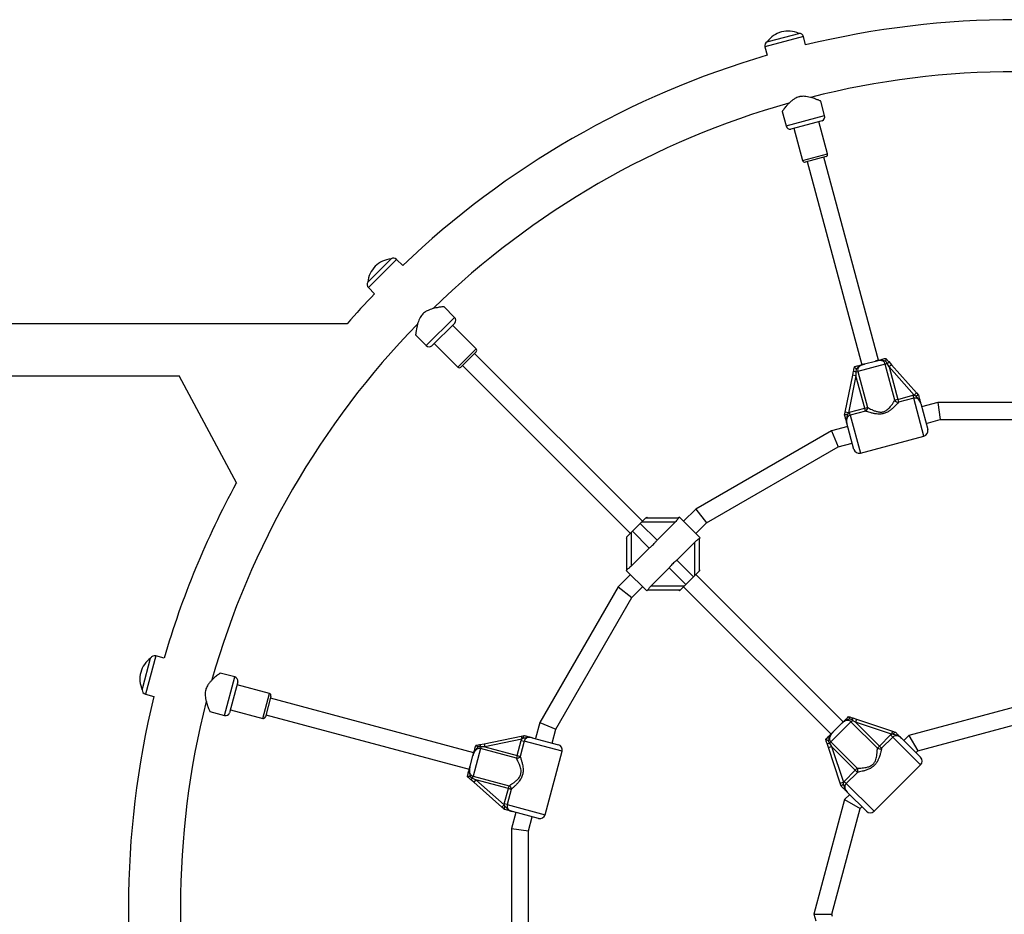
# Model space of a CAD drawing. Units: millimetres. Extents: x 2166 to 16465, y 3671 to 12708.
# Drawn here: x 10885 to 11800, y 6491 to 7322 of the extents above; entities that cross this region are included whole.
import ezdxf

# ---------------------------------------------------------------- set-up
doc = ezdxf.new("R2010")
doc.units = ezdxf.units.MM
doc.header["$LTSCALE"] = 50

msp = doc.modelspace()

# ---------------------------------------------------------------- linework, layer by layer
at = {"color": 7, "linetype": 'Continuous', "lineweight": 25}
for p, q in [((11612.98, 7306.33), (11577.25, 7296.75)), ((11581.59, 7302.02), (11608.77, 7309.31)), ((11608.78, 7309.28), (11608.77, 7309.31)), ((11615.08, 7298.52), (11612.98, 7306.33)), ((11577.25, 7296.75), (11579.34, 7288.94)), ((11579.41, 7301.44), (11581.59, 7302.02)), ((11579.41, 7301.44), (11579.41, 7301.41)), ((11632.67, 7232.86), (11629.04, 7246.42)), ((11593.29, 7236.86), (11596.93, 7223.28)), ((11596.93, 7223.28), (11632.67, 7232.86)), ((11630.32, 7228.12), (11601.34, 7220.35)), ((11635.44, 7197.4), (11627.42, 7227.34)), ((11604.24, 7221.13), (11612.26, 7191.19)), ((11612.26, 7191.19), (11635.44, 7197.4)), ((11634.03, 7194.95), (11614.71, 7189.77)), ((11616.64, 7190.29), (11667.24, 7001.45)), ((11682.7, 7005.59), (11632.1, 7194.43)), ((11235.21, 7099.28), (11209.04, 7073.11)), ((11210.17, 7079.85), (11230.07, 7099.75)), ((11230.09, 7099.73), (11230.07, 7099.75)), ((11240.93, 7093.56), (11235.21, 7099.28)), ((11208.57, 7078.25), (11210.17, 7079.85)), ((11208.57, 7078.25), (11208.59, 7078.23)), ((11209.04, 7073.11), (11214.76, 7067.39)), ((11288.99, 7045.49), (11279.07, 7055.42)), ((11262.83, 7019.33), (11288.99, 7045.49)), ((11289.32, 7040.21), (11268.11, 7019)), ((11189.3, 7039.51), (10825.46, 7039.51)), ((11309.12, 7016.17), (11287.2, 7038.09)), ((11252.89, 7029.27), (11262.83, 7019.33)), ((11270.23, 7021.12), (11292.15, 6999.2)), ((11292.15, 6999.2), (11309.12, 7016.17)), ((11309.12, 7013.34), (11294.98, 6999.2)), ((11463.62, 6856.01), (11307.71, 7011.93)), ((11669.88, 7002.16), (11680.06, 7004.89)), ((11689.46, 7007.4), (11689.47, 7007.39)), ((11692.17, 7004.34), (11694.72, 7001.47)), ((11296.39, 7000.61), (11452.31, 6844.7)), ((11658.89, 6991.86), (11659.66, 6995.63)), ((11660.48, 6999.62), (11660.48, 6999.64)), ((11661.92, 6997.41), (11661.77, 6994.81)), ((11661.77, 6994.81), (11663.49, 6995.27)), ((11661.77, 6994.81), (11661.83, 6991.26)), ((11689.03, 7002.11), (11663.49, 6995.27)), ((11663.49, 6995.27), (11672.47, 6961.74)), ((11690.76, 7002.58), (11689.03, 7002.11)), ((11698.02, 6968.59), (11689.03, 7002.11)), ((11692.48, 6999.47), (11690.76, 7002.58)), ((11694.72, 7001.47), (11692.48, 6999.47)), ((11692.48, 6999.47), (11700.57, 6969.27)), ((11715.73, 6973.26), (11692.48, 6999.47)), ((11694.72, 7001.47), (11717.97, 6975.25)), ((10825.46, 6991.21), (11033.27, 6991.21)), ((11033.2, 6991.34), (11086.5, 6891.42)), ((11651.86, 6957.54), (11658.89, 6991.86)), ((11661.83, 6991.26), (11654.8, 6956.93)), ((11661.83, 6991.26), (11658.89, 6991.86)), ((11669.92, 6961.06), (11661.83, 6991.26)), ((11700.57, 6969.27), (11698.02, 6968.59)), ((11700.57, 6969.27), (11714.71, 6973.06)), ((11700.57, 6969.27), (11701.29, 6966.6)), ((11715.42, 6970.39), (11701.29, 6966.6)), ((11714.71, 6973.06), (11715.73, 6973.26)), ((11714.71, 6973.06), (11715.42, 6970.39)), ((11724.88, 6935.11), (11715.42, 6970.39)), ((11717.97, 6975.25), (11715.73, 6973.26)), ((11717.23, 6972.46), (11715.73, 6973.26)), ((11717.97, 6975.25), (11719.85, 6973.13)), ((11719.85, 6973.13), (11719.87, 6973.11)), ((11655.79, 6957.27), (11669.92, 6961.06)), ((11670.64, 6958.39), (11656.5, 6954.6)), ((11669.92, 6961.06), (11672.47, 6961.74)), ((11670.64, 6958.39), (11669.92, 6961.06)), ((11721.91, 6965.5), (11728.41, 6941.23)), ((11737.74, 6966.51), (11722.72, 6962.48)), ((11883.18, 6966.51), (11737.74, 6966.51)), ((11737.74, 6966.51), (11739.85, 6950.51)), ((11651.29, 6954.73), (11651.3, 6954.76)), ((11651.3, 6954.76), (11651.86, 6957.54)), ((11654.8, 6956.93), (11651.86, 6957.54)), ((11654.8, 6956.93), (11653.9, 6955.49)), ((11654.8, 6956.93), (11655.79, 6957.27)), ((11656.5, 6954.6), (11655.79, 6957.27)), ((11656.5, 6954.6), (11665.95, 6919.32)), ((11726.86, 6947.03), (11739.85, 6950.51)), ((11739.85, 6950.51), (11881.07, 6950.51)), ((11639.11, 6940.08), (11513.16, 6867.36)), ((11654.14, 6944.11), (11639.11, 6940.08)), ((11639.11, 6940.08), (11645.29, 6925.17)), ((11659.83, 6922.86), (11653.33, 6947.12)), ((11665.95, 6919.32), (11724.88, 6935.11)), ((11522.98, 6854.56), (11645.29, 6925.17)), ((11645.29, 6925.17), (11658.28, 6928.65)), ((11513.16, 6867.36), (11501.81, 6856.01)), ((11513.16, 6867.36), (11522.98, 6854.56)), ((11462.81, 6855.19), (11466.81, 6859.19)), ((11466.81, 6859.19), (11467.51, 6859.9)), ((11466.81, 6859.19), (11497.23, 6859.19)), ((11468.22, 6859.19), (11467.51, 6859.9)), ((11497.92, 6859.9), (11497.15, 6859.12)), ((11497.92, 6859.9), (11517.01, 6840.81)), ((11454.36, 6846.75), (11461.57, 6853.96)), ((11462.81, 6855.19), (11461.57, 6853.96)), ((11477.1, 6838.43), (11461.57, 6853.96)), ((11493.87, 6855.19), (11462.81, 6855.19)), ((11477.1, 6838.43), (11493.87, 6855.19)), ((11513.12, 6844.7), (11522.98, 6854.56)), ((11448.42, 6840.81), (11449.13, 6840.1)), ((11449.13, 6841.51), (11453.13, 6845.51)), ((11449.13, 6811.1), (11449.13, 6841.51)), ((11454.36, 6846.75), (11453.13, 6845.51)), ((11453.13, 6845.51), (11453.13, 6814.46)), ((11469.89, 6831.22), (11454.36, 6846.75)), ((11516.26, 6840.05), (11517.01, 6840.81)), ((11516.3, 6840.11), (11516.3, 6809.69)), ((11453.13, 6814.46), (11469.89, 6831.22)), ((11512.3, 6836.75), (11495.54, 6819.99)), ((11512.3, 6805.69), (11512.3, 6836.75)), ((11488.33, 6812.78), (11471.57, 6796.02)), ((11503.86, 6797.25), (11488.33, 6812.78)), ((11511.07, 6804.46), (11495.54, 6819.99)), ((11452.31, 6806.51), (11440.96, 6795.16)), ((11449.17, 6811.15), (11448.42, 6810.4)), ((11467.51, 6791.31), (11448.42, 6810.4)), ((11511.07, 6804.46), (11503.86, 6797.25)), ((11511.07, 6804.46), (11512.3, 6805.69)), ((11516.3, 6809.69), (11512.3, 6805.69)), ((11649.95, 6669.69), (11513.12, 6806.51)), ((11517.01, 6810.4), (11516.3, 6811.11)), ((11440.96, 6795.16), (11368.24, 6669.21)), ((11440.96, 6795.16), (11453.76, 6785.34)), ((11453.76, 6785.34), (11463.62, 6795.2)), ((11471.57, 6796.02), (11502.63, 6796.02)), ((11502.63, 6796.02), (11498.63, 6792.02)), ((11501.81, 6795.2), (11638.63, 6658.37)), ((11502.63, 6796.02), (11503.86, 6797.25)), ((11383.15, 6663.03), (11453.76, 6785.34)), ((11467.51, 6791.31), (11468.29, 6792.08)), ((11498.63, 6792.02), (11468.21, 6792.02)), ((11497.21, 6792.02), (11497.92, 6791.31)), ((11498.63, 6792.02), (11497.92, 6791.31)), ((11011.57, 6731.08), (11001.99, 6695.34)), ((11019.38, 6728.98), (11011.57, 6731.08)), ((10999.6, 6701.73), (11006.88, 6728.91)), ((11006.91, 6728.91), (11006.88, 6728.91)), ((11085.04, 6711.39), (11071.48, 6715.02)), ((11075.46, 6675.65), (11085.04, 6711.39)), ((10999.01, 6699.55), (10999.6, 6701.73)), ((11087.97, 6706.98), (11080.2, 6678)), ((11117.13, 6696.06), (11087.19, 6704.08)), ((10999.01, 6699.55), (10999.04, 6699.54)), ((11001.99, 6695.34), (11009.81, 6693.24)), ((11110.92, 6672.88), (11117.13, 6696.06)), ((11118.55, 6693.61), (11113.37, 6674.29)), ((11306.87, 6641.08), (11118.03, 6691.68)), ((11817.12, 6685.53), (11710.86, 6657.06)), ((11061.88, 6679.29), (11075.46, 6675.65)), ((11080.98, 6680.9), (11110.92, 6672.88)), ((11113.89, 6676.22), (11302.73, 6625.62)), ((11654.9, 6674.64), (11654.92, 6674.63)), ((11368.24, 6669.21), (11364.21, 6654.18)), ((11368.24, 6669.21), (11383.15, 6663.03)), ((11657.18, 6669.84), (11638.48, 6651.15)), ((11640.57, 6660.31), (11648.02, 6667.76)), ((11657.18, 6669.84), (11658.44, 6671.11)), ((11681.72, 6645.3), (11657.18, 6669.84)), ((11661.48, 6669.28), (11658.44, 6671.11)), ((11658.78, 6673.34), (11662.43, 6672.13)), ((11662.43, 6672.13), (11661.48, 6669.28)), ((11661.48, 6669.28), (11683.59, 6647.17)), ((11694.72, 6658.2), (11661.48, 6669.28)), ((11662.43, 6672.13), (11695.67, 6661.05)), ((11719.14, 6642.72), (11817.12, 6668.97)), ((11316.46, 6649.43), (11350.79, 6656.46)), ((11350.79, 6656.46), (11353.56, 6657.02)), ((11350.79, 6656.46), (11351.39, 6653.52)), ((11353.56, 6657.02), (11353.59, 6657.03)), ((11379.67, 6650.04), (11383.15, 6663.03)), ((11683.59, 6647.17), (11693.94, 6657.52)), ((11693.94, 6657.52), (11694.72, 6658.2)), ((11693.94, 6657.52), (11695.89, 6655.56)), ((11695.67, 6661.05), (11694.72, 6658.2)), ((11696.42, 6658.26), (11694.72, 6658.2)), ((11695.67, 6661.05), (11698.35, 6660.15)), ((11698.35, 6660.15), (11698.38, 6660.14)), ((11710.86, 6657.06), (11706.16, 6652.36)), ((11710.86, 6657.06), (11719.14, 6642.72)), ((11308.68, 6647.84), (11308.7, 6647.84)), ((11312.69, 6648.66), (11316.46, 6649.43)), ((11316.46, 6649.43), (11317.06, 6646.49)), ((11351.39, 6653.52), (11317.06, 6646.49)), ((11347.26, 6638.4), (11351.05, 6652.54)), ((11353.72, 6651.82), (11349.93, 6637.68)), ((11351.05, 6652.54), (11351.39, 6653.52)), ((11351.05, 6652.54), (11353.72, 6651.82)), ((11352.83, 6654.42), (11351.39, 6653.52)), ((11389, 6642.37), (11353.72, 6651.82)), ((11361.2, 6654.99), (11385.47, 6648.49)), ((11633.69, 6653.4), (11633.68, 6653.42)), ((11636.19, 6645.89), (11634.98, 6649.54)), ((11636.05, 6652.21), (11637.22, 6649.88)), ((11636.19, 6645.89), (11639.04, 6646.84)), ((11638.48, 6651.15), (11637.22, 6649.88)), ((11637.22, 6649.88), (11639.04, 6646.84)), ((11638.48, 6651.15), (11663.02, 6626.6)), ((11661.15, 6624.73), (11639.04, 6646.84)), ((11639.04, 6646.84), (11650.12, 6613.6)), ((11681.72, 6645.3), (11683.59, 6647.17)), ((11683.59, 6647.17), (11685.54, 6645.21)), ((11695.89, 6655.56), (11685.54, 6645.21)), ((11721.72, 6629.74), (11695.89, 6655.56)), ((11703.95, 6654.57), (11721.72, 6636.81)), ((11303.44, 6628.26), (11306.16, 6638.44)), ((11313.05, 6644.83), (11306.21, 6619.29)), ((11313.51, 6646.55), (11313.05, 6644.83)), ((11346.58, 6635.85), (11313.05, 6644.83)), ((11317.06, 6646.49), (11313.51, 6646.55)), ((11317.06, 6646.49), (11347.26, 6638.4)), ((11347.26, 6638.4), (11346.58, 6635.85)), ((11347.26, 6638.4), (11349.93, 6637.68)), ((11373.21, 6583.44), (11389, 6642.37)), ((11647.27, 6612.65), (11636.19, 6645.89)), ((11717.48, 6641.05), (11719.14, 6642.72)), ((11678.59, 6586.6), (11721.72, 6629.74)), ((11650.8, 6614.39), (11661.15, 6624.73)), ((11663.11, 6622.78), (11652.76, 6612.43)), ((11663.02, 6626.6), (11661.15, 6624.73)), ((11663.11, 6622.78), (11661.15, 6624.73)), ((11300.93, 6618.85), (11300.92, 6618.86)), ((11303.57, 6618.99), (11305.74, 6617.56)), ((11306.86, 6613.6), (11303.98, 6616.15)), ((11305.74, 6617.56), (11306.21, 6619.29)), ((11305.74, 6617.56), (11308.85, 6615.84)), ((11306.21, 6619.29), (11339.73, 6610.3)), ((11308.85, 6615.84), (11306.86, 6613.6)), ((11333.07, 6590.35), (11306.86, 6613.6)), ((11339.05, 6607.75), (11308.85, 6615.84)), ((11308.85, 6615.84), (11335.06, 6592.59)), ((11339.05, 6607.75), (11339.73, 6610.3)), ((11647.27, 6612.65), (11650.12, 6613.6)), ((11648.17, 6609.97), (11647.27, 6612.65)), ((11650.12, 6613.6), (11650.06, 6611.9)), ((11650.12, 6613.6), (11650.8, 6614.39)), ((11652.76, 6612.43), (11650.8, 6614.39)), ((11652.76, 6612.43), (11678.59, 6586.6)), ((11335.26, 6593.61), (11339.05, 6607.75)), ((11341.72, 6607.03), (11337.93, 6592.9)), ((11341.72, 6607.03), (11339.05, 6607.75)), ((11648.18, 6609.94), (11648.17, 6609.97)), ((11655.96, 6602.16), (11651.26, 6597.46)), ((11671.51, 6586.6), (11653.75, 6604.37)), ((11335.06, 6592.59), (11333.07, 6590.35)), ((11335.06, 6592.59), (11335.26, 6593.61)), ((11335.06, 6592.59), (11335.86, 6591.09)), ((11337.93, 6592.9), (11335.26, 6593.61)), ((11337.93, 6592.9), (11373.21, 6583.44)), ((11651.26, 6597.46), (11622.79, 6491.2)), ((11651.26, 6597.46), (11665.61, 6589.18)), ((11335.19, 6588.47), (11333.07, 6590.35)), ((11335.21, 6588.45), (11335.19, 6588.47)), ((11345.84, 6585.6), (11341.81, 6570.58)), ((11367.09, 6579.91), (11342.82, 6586.41)), ((11639.35, 6491.2), (11665.61, 6589.18)), ((11665.61, 6589.18), (11667.27, 6590.84)), ((11357.81, 6568.47), (11361.29, 6581.46)), ((11341.81, 6570.58), (11341.81, 6425.14)), ((11341.81, 6570.58), (11357.81, 6568.47)), ((11357.81, 6427.25), (11357.81, 6568.47)), ((11622.79, 6491.2), (11624.51, 6484.79)), ((11622.79, 6491.2), (11639.35, 6491.2)), ((11639.96, 6488.93), (11639.35, 6491.2))]:
    msp.add_line(p, q, dxfattribs=at)
for centre, radius, start, end in [((11810.46, 6497.86), 824.15, 76.28625, 103.71375), ((11598.81, 7287.74), 23.75, 104.99653, 144.78451), ((11598.81, 7287.74), 23.75, 65.21549, 104.99653), ((11609.12, 7305.29), 4, 15, 94.92134), ((11581.11, 7297.79), 4, 115.07866, 195), ((11810.46, 6497.86), 824.15, 106.28625, 133.71375), ((11810.46, 6497.86), 775.85, 90, 104.24339), ((11810.46, 6497.86), 775.85, 105.77128, 134.23136), ((11628.81, 7231.82), 4, 292.18076, 15), ((11600.8, 7224.32), 4, 195, 277.81924), ((11633.51, 7196.88), 2, 285, 15), ((11614.19, 7191.7), 2, 195, 285), ((11232.23, 7076.09), 23.75, 95.21549, 134.99653), ((11232.38, 7096.45), 4, 45, 124.92134), ((11232.23, 7076.09), 23.75, 134.99653, 174.78451), ((11211.87, 7075.94), 4, 145.07866, 225), ((11810.46, 6497.86), 824.15, 136.28625, 138.91161), ((11286.16, 7042.66), 4, 322.18076, 45), ((11810.46, 6497.86), 775.85, 135.7579, 164.22701), ((11265.66, 7022.16), 4, 225, 307.81924), ((11307.71, 7014.76), 2, 315, 45), ((11688.39, 7005.92), 4.1, 305.33188, 337.37326), ((11293.57, 7000.61), 2, 225, 315), ((11662.15, 6998.89), 4.1, 232.62674, 264.66812), ((11701.15, 6970.05), 3.46, 205.07234, 272.33195), ((11669.03, 6961.45), 3.46, 297.66805, 4.92766), ((11723.58, 6939.94), 5, 285, 15), ((11664.66, 6924.15), 5, 195, 285), ((11810.46, 6497.86), 824.15, 151.46488, 163.71375), ((11010.53, 6727.21), 4, 75, 154.92134), ((11020.58, 6709.51), 23.75, 125.21549, 164.99653), ((11020.58, 6709.51), 23.75, 164.99653, 204.78451), ((11084, 6707.53), 4, 352.18076, 75), ((11810.46, 6497.86), 824.15, 166.28625, 193.71375), ((11003.03, 6699.2), 4, 175.07866, 255), ((11116.62, 6694.13), 2, 345, 75), ((11810.46, 6497.86), 775.85, 165.7647, 194.24164), ((11076.5, 6679.51), 4, 255, 337.81924), ((11111.44, 6674.81), 2, 255, 345), ((11654.71, 6672.82), 4.1, 335.33188, 7.37326), ((11309.43, 6646.17), 4.1, 5.33188, 37.37326), ((11384.17, 6643.66), 5, 345, 75), ((11635.5, 6653.61), 4.1, 262.62674, 294.66812), ((11346.87, 6639.29), 3.46, 265.07234, 332.33195), ((11683.7, 6648.13), 3.46, 235.07234, 302.33195), ((11718.18, 6633.27), 5, 315, 45), ((11660.19, 6624.62), 3.46, 327.66805, 34.92766), ((11302.4, 6619.93), 4.1, 292.62674, 324.66812), ((11338.27, 6607.17), 3.46, 357.66805, 64.92766), ((11368.38, 6584.74), 5, 255, 345), ((11675.05, 6590.14), 5, 225, 315)]:
    msp.add_arc(centre, radius, start, end, dxfattribs=at)
for points, knots in [([(11608.84, 7250.32), (11608.17, 7250.11), (11606.81, 7249.68), (11604.74, 7248.59), (11602.66, 7247.16), (11600.47, 7245.25), (11598.37, 7243.08), (11596.58, 7241.01), (11595.2, 7239.31), (11594.27, 7238.11), (11593.65, 7237.3), (11593.33, 7236.88), (11593.33, 7236.87), (11593.33, 7236.87)], [0, 0, 0, 0, 0.068389, 0.138968, 0.23067, 0.324913, 0.447271, 0.573161, 0.672079, 0.773592, 0.856795, 0.942311, 1, 1, 1, 1]), ([(11629.03, 7246.41), (11629.03, 7246.41), (11629.11, 7246.38), (11628.85, 7246.49), (11628.25, 7246.75), (11627.27, 7247.15), (11625.95, 7247.69), (11624.21, 7248.35), (11622.05, 7249.11), (11619.54, 7249.87), (11616.81, 7250.5), (11614.23, 7250.83), (11611.83, 7250.84), (11610.12, 7250.63), (11609.13, 7250.39), (11608.84, 7250.32)], [0, 0, 0, 0, 0.003373, 0.090902, 0.170198, 0.251488, 0.337389, 0.425053, 0.527903, 0.632879, 0.731154, 0.831741, 0.900518, 0.971111, 1, 1, 1, 1]), ([(11279.06, 7055.41), (11279.06, 7055.41), (11279.14, 7055.42), (11278.86, 7055.39), (11278.22, 7055.31), (11277.17, 7055.17), (11275.76, 7054.97), (11273.92, 7054.68), (11271.67, 7054.26), (11269.11, 7053.66), (11266.44, 7052.84), (11264.03, 7051.84), (11261.95, 7050.64), (11260.57, 7049.61), (11259.84, 7048.9), (11259.62, 7048.7)], [0, 0, 0, 0, 0.003373, 0.090902, 0.170198, 0.251488, 0.337389, 0.425053, 0.527903, 0.632879, 0.731154, 0.831741, 0.900518, 0.971111, 1, 1, 1, 1]), ([(11259.62, 7048.7), (11259.15, 7048.18), (11258.19, 7047.13), (11256.93, 7045.15), (11255.85, 7042.87), (11254.91, 7040.12), (11254.17, 7037.19), (11253.66, 7034.51), (11253.31, 7032.35), (11253.11, 7030.84), (11252.98, 7029.83), (11252.91, 7029.31), (11252.91, 7029.3), (11252.91, 7029.3)], [0, 0, 0, 0, 0.068389, 0.138968, 0.23067, 0.324913, 0.447271, 0.573161, 0.672079, 0.773592, 0.856795, 0.942311, 1, 1, 1, 1]), ([(11680.06, 7004.89), (11680.07, 7004.89), (11680.22, 7004.93), (11680.68, 7005.05), (11681.84, 7005.36), (11683.27, 7005.75), (11685.12, 7006.24), (11687.08, 7006.77), (11688.78, 7007.22), (11689.46, 7007.4)], [0, 0, 0, 0, 0.002613, 0.045346, 0.140614, 0.370138, 0.541331, 0.815228, 1, 1, 1, 1]), ([(11689.33, 7004.75), (11689.28, 7004.76), (11688.38, 7004.9), (11686.87, 7005.39), (11684.33, 7005.7), (11682.27, 7005.43), (11680.82, 7005.08), (11680.28, 7004.95), (11680.11, 7004.9), (11680.07, 7004.89), (11680.06, 7004.89)], [0, 0, 0, 0, 0.016164, 0.288687, 0.514725, 0.82388, 0.944355, 0.985565, 0.996708, 1, 1, 1, 1]), ([(11689.03, 7002.11), (11688.85, 7002.59), (11688.47, 7003.55), (11687.28, 7004.65), (11685.7, 7005.36), (11683.86, 7005.57), (11681.94, 7005.36), (11680.69, 7005.04), (11680.06, 7004.89)], [0, 0, 0, 0, 0.142943, 0.288736, 0.445293, 0.629278, 0.812745, 1, 1, 1, 1]), ([(11689.47, 7007.39), (11689.49, 7007.33), (11689.52, 7007.2), (11689.5, 7006.61), (11689.44, 7005.79), (11689.37, 7005.11), (11689.33, 7004.76), (11689.33, 7004.75)], [0, 0, 0, 0, 0.234549, 0.468158, 0.726843, 0.996855, 1, 1, 1, 1]), ([(11690.76, 7002.58), (11690.74, 7002.61), (11690.34, 7003.38), (11689.82, 7004.08), (11689.33, 7004.75)], [0, 0, 0, 0, 0.044012, 1, 1, 1, 1]), ([(11689.47, 7007.39), (11689.72, 7007.11), (11690.62, 7006.1), (11691.52, 7005.08), (11692.17, 7004.34)], [0, 0, 0, 0, 0.27223, 1, 1, 1, 1]), ([(11659.66, 6995.63), (11659.67, 6995.67), (11659.86, 6996.63), (11660.14, 6997.97), (11660.4, 6999.26), (11660.48, 6999.62)], [0, 0, 0, 0, 0.026491, 0.727787, 1, 1, 1, 1]), ([(11660.48, 6999.64), (11660.63, 6999.68), (11661.52, 6999.92), (11663.09, 7000.34), (11664.9, 7000.82), (11666.6, 7001.28), (11667.95, 7001.64), (11669.02, 7001.93), (11669.47, 7002.05), (11669.79, 7002.13), (11669.87, 7002.16), (11669.88, 7002.16)], [0, 0, 0, 0, 0.040276, 0.241489, 0.435123, 0.630051, 0.85945, 0.902802, 0.974281, 0.997389, 1, 1, 1, 1]), ([(11661.92, 6997.41), (11661.92, 6997.41), (11661.7, 6997.7), (11661.3, 6998.25), (11660.85, 6998.93), (11660.53, 6999.43), (11660.49, 6999.56), (11660.48, 6999.62)], [0, 0, 0, 0, 0.003145, 0.273157, 0.531842, 0.765451, 1, 1, 1, 1]), ([(11669.88, 7002.16), (11669.87, 7002.16), (11669.84, 7002.15), (11669.7, 7002.11), (11669.34, 7002.01), (11667.9, 7001.59), (11665.92, 7000.84), (11663.85, 6999.29), (11662.77, 6998.12), (11662.07, 6997.54), (11661.92, 6997.41)], [0, 0, 0, 0, 0.003292, 0.0103, 0.043618, 0.120682, 0.485118, 0.708657, 0.936534, 1, 1, 1, 1]), ([(11669.88, 7002.16), (11669.8, 7002.14), (11669.15, 7001.96), (11667.92, 7001.58), (11666.22, 7000.83), (11664.76, 6999.75), (11663.75, 6998.34), (11663.26, 6996.8), (11663.41, 6995.78), (11663.49, 6995.27)], [0, 0, 0, 0, 0.02316, 0.195866, 0.370742, 0.554721, 0.711274, 0.857062, 1, 1, 1, 1]), ([(11672.47, 6961.74), (11673.05, 6961.44), (11674.2, 6960.83), (11676.38, 6959.77), (11678.8, 6958.73), (11681.12, 6957.97), (11683.21, 6957.55), (11685.37, 6957.39), (11688.01, 6957.84), (11690.48, 6959.27), (11692.38, 6960.96), (11694.06, 6962.86), (11695.64, 6964.95), (11697.02, 6967), (11697.71, 6968.09), (11698.02, 6968.59)], [0, 0, 0, 0, 0.084303, 0.168742, 0.253198, 0.337552, 0.387626, 0.437588, 0.520576, 0.604096, 0.672256, 0.740591, 0.831956, 0.923263, 1, 1, 1, 1]), ([(11721.91, 6965.5), (11721.9, 6965.52), (11721.7, 6966.26), (11721.2, 6967.57), (11720.03, 6969.15), (11718.6, 6970.15), (11717, 6970.64), (11715.95, 6970.47), (11715.42, 6970.39)], [0, 0, 0, 0, 0.007316, 0.258633, 0.467109, 0.652262, 0.827455, 1, 1, 1, 1]), ([(11717.23, 6972.46), (11717.24, 6972.47), (11717.28, 6972.49), (11717.64, 6972.65), (11718.28, 6972.91), (11719.04, 6973.15), (11719.62, 6973.25), (11719.77, 6973.17), (11719.85, 6973.13)], [0, 0, 0, 0, 0.004047, 0.037178, 0.285334, 0.5252, 0.762562, 1, 1, 1, 1]), ([(11721.91, 6965.5), (11721.91, 6965.51), (11721.71, 6966.24), (11721.21, 6967.65), (11720.09, 6969.38), (11718.8, 6970.71), (11717.84, 6971.63), (11717.36, 6972.28), (11717.23, 6972.46)], [0, 0, 0, 0, 0.002232, 0.267074, 0.52052, 0.721751, 0.923099, 1, 1, 1, 1]), ([(11719.87, 6973.11), (11720.02, 6972.54), (11720.35, 6971.31), (11720.79, 6969.67), (11721.24, 6967.98), (11721.58, 6966.72), (11721.83, 6965.8), (11721.9, 6965.55), (11721.91, 6965.5), (11721.91, 6965.5)], [0, 0, 0, 0, 0.180269, 0.387023, 0.595084, 0.893228, 0.980825, 0.998373, 1, 1, 1, 1]), ([(11701.29, 6966.6), (11700.88, 6966.13), (11699.97, 6965.1), (11698.16, 6963.15), (11696.11, 6961.15), (11693.96, 6959.34), (11691.56, 6957.67), (11688.57, 6956.23), (11684.83, 6955.49), (11681.19, 6955.65), (11677.89, 6956.24), (11675.11, 6956.96), (11672.6, 6957.72), (11671.29, 6958.16), (11670.64, 6958.39)], [0, 0, 0, 0, 0.072899, 0.161218, 0.249622, 0.318922, 0.388131, 0.477673, 0.567895, 0.672125, 0.755468, 0.838851, 0.919496, 1, 1, 1, 1]), ([(11653.33, 6947.12), (11653.33, 6947.13), (11653.32, 6947.17), (11653.25, 6947.42), (11653, 6948.35), (11652.66, 6949.6), (11652.21, 6951.29), (11651.77, 6952.94), (11651.44, 6954.16), (11651.29, 6954.73)], [0, 0, 0, 0, 0.001627, 0.019175, 0.106772, 0.404916, 0.612977, 0.819731, 1, 1, 1, 1]), ([(11651.3, 6954.76), (11651.34, 6954.83), (11651.44, 6954.98), (11651.98, 6955.18), (11652.77, 6955.36), (11653.45, 6955.45), (11653.84, 6955.49), (11653.89, 6955.49), (11653.9, 6955.49)], [0, 0, 0, 0, 0.237315, 0.474554, 0.714414, 0.962559, 0.995953, 1, 1, 1, 1]), ([(11653.9, 6955.49), (11653.87, 6955.27), (11653.79, 6954.47), (11653.42, 6953.19), (11652.96, 6951.39), (11652.86, 6949.33), (11653.13, 6947.86), (11653.33, 6947.13), (11653.33, 6947.12)], [0, 0, 0, 0, 0.076901, 0.278254, 0.47948, 0.732926, 0.997768, 1, 1, 1, 1]), ([(11656.5, 6954.6), (11656.01, 6954.41), (11655.01, 6954.02), (11653.87, 6952.8), (11653.14, 6951.23), (11652.88, 6949.24), (11653.17, 6947.88), (11653.33, 6947.12)], [0, 0, 0, 0, 0.172553, 0.347755, 0.532917, 0.741403, 1, 1, 1, 1]), ([(11497.15, 6859.12), (11497.13, 6859.09), (11497.06, 6859.02), (11496.7, 6858.53), (11496.12, 6857.73), (11495.18, 6856.57), (11494.36, 6855.7), (11493.87, 6855.19)], [0, 0, 0, 0, 0.104716, 0.28463, 0.473257, 0.686955, 1, 1, 1, 1]), ([(11512.3, 6836.75), (11512.79, 6837.22), (11513.68, 6838.08), (11514.92, 6839.06), (11515.79, 6839.7), (11516.2, 6839.99), (11516.25, 6840.05), (11516.26, 6840.06)], [0, 0, 0, 0, 0.298733, 0.544878, 0.751657, 0.959367, 1, 1, 1, 1]), ([(11469.89, 6831.22), (11470.63, 6831.82), (11471.91, 6832.87), (11473.75, 6834.6), (11475.46, 6836.42), (11476.51, 6837.71), (11477.1, 6838.43)], [0, 0, 0, 0, 0.286094, 0.499516, 0.719812, 1, 1, 1, 1]), ([(11453.13, 6814.46), (11452.64, 6813.99), (11451.75, 6813.13), (11450.52, 6812.15), (11449.65, 6811.51), (11449.23, 6811.21), (11449.19, 6811.16), (11449.18, 6811.15)], [0, 0, 0, 0, 0.298733, 0.544878, 0.751657, 0.959367, 1, 1, 1, 1]), ([(11495.54, 6819.99), (11494.81, 6819.39), (11493.52, 6818.34), (11491.69, 6816.61), (11489.97, 6814.79), (11488.92, 6813.5), (11488.33, 6812.78)], [0, 0, 0, 0, 0.286094, 0.499516, 0.719812, 1, 1, 1, 1]), ([(11468.28, 6792.09), (11468.31, 6792.12), (11468.38, 6792.18), (11468.73, 6792.68), (11469.32, 6793.48), (11470.25, 6794.64), (11471.08, 6795.5), (11471.57, 6796.02)], [0, 0, 0, 0, 0.104716, 0.28463, 0.473257, 0.686955, 1, 1, 1, 1]), ([(11071.48, 6715.02), (11071.48, 6715.02), (11071.54, 6715.06), (11071.32, 6714.9), (11070.8, 6714.51), (11069.96, 6713.86), (11068.84, 6712.98), (11067.39, 6711.81), (11065.66, 6710.32), (11063.74, 6708.52), (11061.83, 6706.48), (11060.25, 6704.41), (11059.04, 6702.33), (11058.37, 6700.74), (11058.09, 6699.76), (11058, 6699.48)], [0, 0, 0, 0, 0.003373, 0.090902, 0.170198, 0.251488, 0.337389, 0.425053, 0.527903, 0.632879, 0.731154, 0.831741, 0.900518, 0.971111, 1, 1, 1, 1]), ([(11058, 6699.48), (11057.85, 6698.8), (11057.54, 6697.41), (11057.45, 6695.07), (11057.65, 6692.55), (11058.21, 6689.7), (11059.03, 6686.79), (11059.93, 6684.21), (11060.71, 6682.17), (11061.29, 6680.76), (11061.68, 6679.82), (11061.89, 6679.33), (11061.89, 6679.33), (11061.89, 6679.32)], [0, 0, 0, 0, 0.068389, 0.138968, 0.23067, 0.324913, 0.447271, 0.573161, 0.672079, 0.773592, 0.856795, 0.942311, 1, 1, 1, 1]), ([(11648.02, 6667.76), (11648.02, 6667.76), (11648.13, 6667.87), (11648.47, 6668.21), (11649.32, 6669.06), (11650.37, 6670.11), (11651.72, 6671.46), (11653.16, 6672.9), (11654.4, 6674.14), (11654.9, 6674.64)], [0, 0, 0, 0, 0.002613, 0.045346, 0.140614, 0.370138, 0.541331, 0.815228, 1, 1, 1, 1]), ([(11654.92, 6674.63), (11654.96, 6674.58), (11655.06, 6674.49), (11655.33, 6673.96), (11655.69, 6673.23), (11655.97, 6672.61), (11656.11, 6672.28), (11656.11, 6672.27)], [0, 0, 0, 0, 0.234549, 0.468158, 0.726843, 0.996855, 1, 1, 1, 1]), ([(11654.92, 6674.63), (11655.27, 6674.51), (11656.55, 6674.08), (11657.84, 6673.66), (11658.78, 6673.34)], [0, 0, 0, 0, 0.27223, 1, 1, 1, 1]), ([(11656.11, 6672.27), (11656.06, 6672.26), (11655.21, 6671.93), (11653.66, 6671.6), (11651.31, 6670.6), (11649.66, 6669.33), (11648.57, 6668.31), (11648.18, 6667.92), (11648.06, 6667.8), (11648.02, 6667.76), (11648.02, 6667.76)], [0, 0, 0, 0, 0.016164, 0.288687, 0.514725, 0.82388, 0.944355, 0.985565, 0.996708, 1, 1, 1, 1]), ([(11657.18, 6669.84), (11656.78, 6670.16), (11655.97, 6670.81), (11654.39, 6671.16), (11652.67, 6670.99), (11650.97, 6670.24), (11649.41, 6669.11), (11648.48, 6668.21), (11648.02, 6667.76)], [0, 0, 0, 0, 0.142943, 0.288736, 0.445293, 0.629278, 0.812745, 1, 1, 1, 1]), ([(11658.44, 6671.11), (11658.41, 6671.13), (11657.68, 6671.6), (11656.88, 6671.94), (11656.11, 6672.27)], [0, 0, 0, 0, 0.044012, 1, 1, 1, 1]), ([(11352.83, 6654.42), (11352.83, 6654.43), (11352.83, 6654.48), (11352.87, 6654.87), (11352.96, 6655.55), (11353.14, 6656.34), (11353.34, 6656.88), (11353.49, 6656.98), (11353.56, 6657.02)], [0, 0, 0, 0, 0.004047, 0.037178, 0.285334, 0.5252, 0.762562, 1, 1, 1, 1]), ([(11353.59, 6657.03), (11354.16, 6656.88), (11355.38, 6656.55), (11357.03, 6656.11), (11358.72, 6655.66), (11359.98, 6655.32), (11360.9, 6655.07), (11361.15, 6655.01), (11361.19, 6654.99), (11361.2, 6654.99)], [0, 0, 0, 0, 0.180269, 0.387023, 0.595084, 0.893228, 0.980825, 0.998373, 1, 1, 1, 1]), ([(11633.68, 6653.42), (11633.79, 6653.53), (11634.45, 6654.19), (11635.59, 6655.33), (11636.92, 6656.66), (11638.16, 6657.9), (11639.15, 6658.89), (11639.94, 6659.68), (11640.26, 6660), (11640.5, 6660.24), (11640.56, 6660.3), (11640.57, 6660.31)], [0, 0, 0, 0, 0.040276, 0.241489, 0.435123, 0.630051, 0.85945, 0.902802, 0.974281, 0.997389, 1, 1, 1, 1]), ([(11640.57, 6660.31), (11640.56, 6660.3), (11640.54, 6660.27), (11640.44, 6660.18), (11640.17, 6659.91), (11639.13, 6658.82), (11637.79, 6657.18), (11636.78, 6654.8), (11636.43, 6653.26), (11636.12, 6652.4), (11636.05, 6652.21)], [0, 0, 0, 0, 0.003292, 0.0103, 0.043618, 0.120682, 0.485118, 0.708657, 0.936534, 1, 1, 1, 1]), ([(11640.57, 6660.31), (11640.51, 6660.25), (11640.03, 6659.77), (11639.15, 6658.82), (11638.06, 6657.33), (11637.33, 6655.65), (11637.16, 6653.93), (11637.51, 6652.35), (11638.16, 6651.54), (11638.48, 6651.15)], [0, 0, 0, 0, 0.02316, 0.195866, 0.370742, 0.554721, 0.711274, 0.857062, 1, 1, 1, 1]), ([(11703.95, 6654.57), (11703.94, 6654.59), (11703.4, 6655.13), (11702.31, 6656.02), (11700.5, 6656.79), (11698.76, 6656.95), (11697.14, 6656.57), (11696.31, 6655.9), (11695.89, 6655.56)], [0, 0, 0, 0, 0.007316, 0.258633, 0.467109, 0.652262, 0.827455, 1, 1, 1, 1]), ([(11696.42, 6658.26), (11696.42, 6658.27), (11696.45, 6658.31), (11696.68, 6658.63), (11697.11, 6659.18), (11697.65, 6659.77), (11698.1, 6660.14), (11698.27, 6660.15), (11698.35, 6660.15)], [0, 0, 0, 0, 0.004047, 0.039305, 0.28737, 0.527191, 0.763558, 1, 1, 1, 1]), ([(11703.95, 6654.57), (11703.95, 6654.58), (11703.9, 6654.62), (11703.63, 6654.89), (11702.54, 6655.89), (11700.96, 6656.83), (11698.85, 6657.49), (11697.55, 6657.77), (11696.63, 6658.17), (11696.42, 6658.26)], [0, 0, 0, 0, 0.002233, 0.023847, 0.135007, 0.520106, 0.654642, 0.920097, 1, 1, 1, 1]), ([(11698.38, 6660.14), (11698.81, 6659.71), (11699.92, 6658.61), (11701.08, 6657.44), (11702.28, 6656.25), (11703.06, 6655.47), (11703.74, 6654.79), (11703.92, 6654.61), (11703.95, 6654.57), (11703.95, 6654.57)], [0, 0, 0, 0, 0.184284, 0.478969, 0.594883, 0.893175, 0.980815, 0.998373, 1, 1, 1, 1]), ([(11306.16, 6638.44), (11306.16, 6638.45), (11306.2, 6638.6), (11306.33, 6639.06), (11306.64, 6640.22), (11307.02, 6641.66), (11307.52, 6643.5), (11308.04, 6645.46), (11308.5, 6647.16), (11308.68, 6647.84)], [0, 0, 0, 0, 0.002613, 0.045346, 0.140614, 0.370138, 0.541331, 0.815228, 1, 1, 1, 1]), ([(11308.7, 6647.84), (11309.06, 6647.92), (11310.39, 6648.19), (11311.72, 6648.46), (11312.69, 6648.66)], [0, 0, 0, 0, 0.27223, 1, 1, 1, 1]), ([(11308.7, 6647.84), (11308.77, 6647.83), (11308.89, 6647.79), (11309.39, 6647.47), (11310.07, 6647.02), (11310.62, 6646.62), (11310.91, 6646.4), (11310.91, 6646.4)], [0, 0, 0, 0, 0.234549, 0.468158, 0.726843, 0.996855, 1, 1, 1, 1]), ([(11361.2, 6654.99), (11361.19, 6654.99), (11360.46, 6655.19), (11358.99, 6655.46), (11356.93, 6655.36), (11355.13, 6654.91), (11353.85, 6654.54), (11353.05, 6654.45), (11352.83, 6654.42)], [0, 0, 0, 0, 0.002232, 0.267074, 0.52052, 0.721751, 0.923099, 1, 1, 1, 1]), ([(11361.2, 6654.99), (11361.18, 6655), (11360.44, 6655.19), (11359.05, 6655.42), (11357.1, 6655.19), (11355.52, 6654.45), (11354.3, 6653.31), (11353.91, 6652.31), (11353.72, 6651.82)], [0, 0, 0, 0, 0.007316, 0.258633, 0.467109, 0.652262, 0.827455, 1, 1, 1, 1]), ([(11636.05, 6652.21), (11636.04, 6652.21), (11635.71, 6652.35), (11635.09, 6652.63), (11634.36, 6652.99), (11633.83, 6653.26), (11633.74, 6653.36), (11633.69, 6653.4)], [0, 0, 0, 0, 0.003145, 0.273157, 0.531842, 0.765451, 1, 1, 1, 1]), ([(11634.98, 6649.54), (11634.97, 6649.58), (11634.66, 6650.51), (11634.22, 6651.8), (11633.81, 6653.05), (11633.69, 6653.4)], [0, 0, 0, 0, 0.026491, 0.727787, 1, 1, 1, 1]), ([(11310.91, 6646.4), (11310.88, 6646.36), (11310.31, 6645.65), (11309.13, 6644.59), (11307.59, 6642.55), (11306.8, 6640.63), (11306.37, 6639.2), (11306.22, 6638.67), (11306.18, 6638.49), (11306.16, 6638.45), (11306.16, 6638.44)], [0, 0, 0, 0, 0.016164, 0.288687, 0.514725, 0.82388, 0.944355, 0.985565, 0.996708, 1, 1, 1, 1]), ([(11313.05, 6644.83), (11312.54, 6644.91), (11311.52, 6645.06), (11309.98, 6644.57), (11308.57, 6643.56), (11307.47, 6642.07), (11306.69, 6640.3), (11306.34, 6639.07), (11306.16, 6638.44)], [0, 0, 0, 0, 0.142943, 0.288736, 0.445293, 0.629278, 0.812745, 1, 1, 1, 1]), ([(11313.51, 6646.55), (11313.47, 6646.55), (11312.61, 6646.6), (11311.74, 6646.5), (11310.91, 6646.4)], [0, 0, 0, 0, 0.044012, 1, 1, 1, 1]), ([(11349.93, 6637.68), (11350.13, 6637.1), (11350.58, 6635.79), (11351.36, 6633.25), (11352.06, 6630.47), (11352.56, 6627.71), (11352.81, 6624.79), (11352.55, 6621.49), (11351.33, 6617.87), (11349.37, 6614.81), (11347.2, 6612.24), (11345.19, 6610.19), (11343.28, 6608.4), (11342.24, 6607.49), (11341.72, 6607.03)], [0, 0, 0, 0, 0.072899, 0.161218, 0.249622, 0.318922, 0.388131, 0.477673, 0.567895, 0.672125, 0.755468, 0.838851, 0.919496, 1, 1, 1, 1]), ([(11663.02, 6626.6), (11663.67, 6626.63), (11664.97, 6626.67), (11667.39, 6626.85), (11670, 6627.16), (11672.4, 6627.66), (11674.42, 6628.34), (11676.37, 6629.29), (11678.42, 6630.99), (11679.85, 6633.46), (11680.65, 6635.88), (11681.16, 6638.36), (11681.48, 6640.96), (11681.65, 6643.43), (11681.7, 6644.71), (11681.72, 6645.3)], [0, 0, 0, 0, 0.084303, 0.168742, 0.253198, 0.337552, 0.387626, 0.437588, 0.520576, 0.604096, 0.672256, 0.740591, 0.831956, 0.923263, 1, 1, 1, 1]), ([(11685.54, 6645.21), (11685.42, 6644.6), (11685.16, 6643.25), (11684.56, 6640.66), (11683.78, 6637.9), (11682.83, 6635.26), (11681.59, 6632.61), (11679.72, 6629.88), (11676.84, 6627.36), (11673.62, 6625.69), (11670.46, 6624.54), (11667.69, 6623.77), (11665.14, 6623.18), (11663.78, 6622.91), (11663.11, 6622.78)], [0, 0, 0, 0, 0.072899, 0.161218, 0.249622, 0.318922, 0.388131, 0.477673, 0.567895, 0.672125, 0.755468, 0.838851, 0.919496, 1, 1, 1, 1]), ([(11339.73, 6610.3), (11340.28, 6610.65), (11341.38, 6611.34), (11343.39, 6612.7), (11345.5, 6614.28), (11347.32, 6615.91), (11348.73, 6617.51), (11349.95, 6619.3), (11350.88, 6621.81), (11350.88, 6624.66), (11350.36, 6627.15), (11349.56, 6629.55), (11348.54, 6631.97), (11347.45, 6634.19), (11346.85, 6635.33), (11346.58, 6635.85)], [0, 0, 0, 0, 0.084303, 0.168742, 0.253198, 0.337552, 0.387626, 0.437588, 0.520576, 0.604096, 0.672256, 0.740591, 0.831956, 0.923263, 1, 1, 1, 1]), ([(11300.92, 6618.86), (11300.96, 6619.01), (11301.2, 6619.91), (11301.62, 6621.47), (11302.1, 6623.28), (11302.56, 6624.98), (11302.92, 6626.33), (11303.21, 6627.41), (11303.32, 6627.85), (11303.41, 6628.17), (11303.43, 6628.25), (11303.44, 6628.26)], [0, 0, 0, 0, 0.040276, 0.241489, 0.435123, 0.630051, 0.85945, 0.902802, 0.974281, 0.997389, 1, 1, 1, 1]), ([(11303.44, 6628.26), (11303.43, 6628.25), (11303.42, 6628.22), (11303.39, 6628.09), (11303.29, 6627.73), (11302.93, 6626.26), (11302.6, 6624.17), (11302.9, 6621.61), (11303.38, 6620.09), (11303.53, 6619.19), (11303.57, 6618.99)], [0, 0, 0, 0, 0.003292, 0.0103, 0.043618, 0.120682, 0.485118, 0.708657, 0.936534, 1, 1, 1, 1]), ([(11303.44, 6628.26), (11303.41, 6628.19), (11303.24, 6627.53), (11302.95, 6626.27), (11302.76, 6624.43), (11302.96, 6622.62), (11303.67, 6621.04), (11304.77, 6619.85), (11305.73, 6619.47), (11306.21, 6619.29)], [0, 0, 0, 0, 0.02316, 0.195866, 0.370742, 0.554721, 0.711274, 0.857062, 1, 1, 1, 1]), ([(11303.57, 6618.99), (11303.57, 6618.99), (11303.21, 6618.95), (11302.53, 6618.88), (11301.72, 6618.83), (11301.12, 6618.8), (11301, 6618.83), (11300.93, 6618.85)], [0, 0, 0, 0, 0.003145, 0.273157, 0.531842, 0.765451, 1, 1, 1, 1]), ([(11303.98, 6616.15), (11303.95, 6616.17), (11303.22, 6616.82), (11302.19, 6617.73), (11301.21, 6618.6), (11300.93, 6618.85)], [0, 0, 0, 0, 0.026491, 0.727787, 1, 1, 1, 1]), ([(11648.17, 6609.97), (11648.17, 6610.05), (11648.18, 6610.22), (11648.56, 6610.67), (11649.14, 6611.22), (11649.69, 6611.64), (11650.01, 6611.87), (11650.05, 6611.9), (11650.06, 6611.9)], [0, 0, 0, 0, 0.237438, 0.4748, 0.714666, 0.962822, 0.995953, 1, 1, 1, 1]), ([(11650.06, 6611.9), (11650.15, 6611.69), (11650.55, 6610.77), (11650.83, 6609.47), (11651.5, 6607.36), (11652.44, 6605.78), (11653.43, 6604.69), (11653.7, 6604.42), (11653.74, 6604.37), (11653.75, 6604.37)], [0, 0, 0, 0, 0.079903, 0.345358, 0.479894, 0.864993, 0.976153, 0.997767, 1, 1, 1, 1]), ([(11652.76, 6612.43), (11652.43, 6612.02), (11651.75, 6611.18), (11651.38, 6609.56), (11651.53, 6607.82), (11652.3, 6605.98), (11653.23, 6604.94), (11653.75, 6604.37)], [0, 0, 0, 0, 0.172553, 0.347755, 0.532917, 0.741403, 1, 1, 1, 1]), ([(11653.75, 6604.37), (11653.75, 6604.37), (11653.71, 6604.4), (11653.53, 6604.59), (11652.85, 6605.26), (11652.07, 6606.04), (11650.88, 6607.24), (11649.71, 6608.4), (11648.61, 6609.51), (11648.18, 6609.94)], [0, 0, 0, 0, 0.001627, 0.019185, 0.106825, 0.405117, 0.521031, 0.815716, 1, 1, 1, 1]), ([(11337.93, 6592.9), (11337.85, 6592.37), (11337.68, 6591.32), (11338.17, 6589.72), (11339.17, 6588.3), (11340.76, 6587.09), (11342.09, 6586.65), (11342.82, 6586.41)], [0, 0, 0, 0, 0.172553, 0.347755, 0.532917, 0.741403, 1, 1, 1, 1]), ([(11335.19, 6588.47), (11335.15, 6588.55), (11335.07, 6588.7), (11335.17, 6589.28), (11335.41, 6590.04), (11335.67, 6590.68), (11335.83, 6591.04), (11335.85, 6591.08), (11335.86, 6591.09)], [0, 0, 0, 0, 0.237315, 0.474554, 0.714414, 0.962559, 0.995953, 1, 1, 1, 1]), ([(11342.82, 6586.41), (11342.82, 6586.41), (11342.77, 6586.42), (11342.52, 6586.49), (11341.6, 6586.74), (11340.34, 6587.08), (11338.65, 6587.53), (11337.01, 6587.97), (11335.78, 6588.3), (11335.21, 6588.45)], [0, 0, 0, 0, 0.001627, 0.019175, 0.106772, 0.404916, 0.612977, 0.819731, 1, 1, 1, 1]), ([(11335.86, 6591.09), (11336.04, 6590.96), (11336.69, 6590.48), (11337.61, 6589.52), (11338.94, 6588.23), (11340.68, 6587.11), (11342.08, 6586.61), (11342.81, 6586.41), (11342.82, 6586.41)], [0, 0, 0, 0, 0.076901, 0.278254, 0.47948, 0.732926, 0.997768, 1, 1, 1, 1])]:
    msp.add_open_spline(points, degree=3, knots=knots, dxfattribs=at)

doc.saveas('drawing.dxf')
